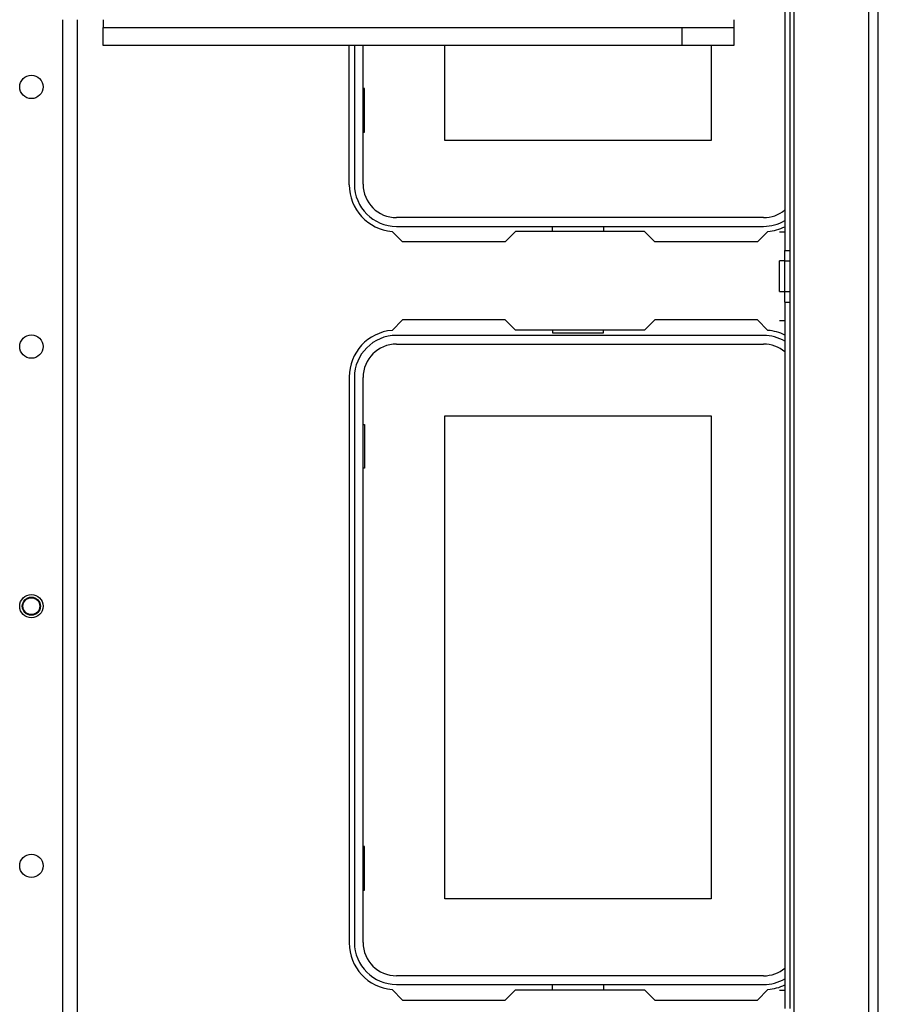
# Model space of a CAD drawing. Extents: x -267 to 47, y -61 to 168.
# Drawn here: x -144 to -137, y -32 to -25 of the extents above; entities that cross this region are included whole.
import ezdxf

# ---------------------------------------------------------------- set-up
doc = ezdxf.new("R2010")
doc.units = 0
doc.header["$MEASUREMENT"] = 0
doc.layers.add('TFR-TRI', color=7, linetype='CONTINUOUS')

msp = doc.modelspace()

# ---------------------------------------------------------------- linework, layer by layer
at = {"layer": 'TFR-TRI', "color": 30, "linetype": 'CONTINUOUS'}
for p, q in [((-137.2176, -58.201), (-137.2176, -20.1931)), ((-137.1468, -58.201), (-137.1468, -20.1931)), ((-137.7846, -57.4136), (-137.7846, -20.9805)), ((-137.8554, -22.0829), (-137.8554, -26.7571)), ((-137.8161, -26.7571), (-137.8161, -22.0829)), ((-141.1586, -26.2601), (-141.1586, -25.2049)), ((-140.7535, -26.6931), (-140.8334, -26.6132)), ((-139.8972, -26.6144), (-139.9759, -26.6931)), ((-138.92, -26.6144), (-139.8972, -26.6144)), ((-138.8413, -26.6931), (-138.92, -26.6144)), ((-137.9838, -26.6132), (-138.0637, -26.6931)), ((-137.8948, -26.6173), (-137.8554, -26.6173)), ((-139.9759, -26.6931), (-140.7535, -26.6931)), ((-138.0637, -26.6931), (-138.8413, -26.6931)), ((-137.8554, -26.8358), (-137.8554, -26.7571)), ((-137.8554, -26.7571), (-137.8161, -26.7571)), ((-137.8161, -26.8358), (-137.8161, -26.7571)), ((-137.8554, -26.8358), (-137.8948, -26.8358)), ((-137.8948, -26.8702), (-137.8948, -26.8358)), ((-137.8948, -26.953), (-137.8948, -26.8702)), ((-137.8554, -27.0701), (-137.8554, -26.8358)), ((-137.8554, -26.8358), (-137.8161, -26.8358)), ((-137.8161, -27.0701), (-137.8161, -26.8358)), ((-137.8948, -27.0358), (-137.8948, -26.953)), ((-137.8948, -27.0701), (-137.8948, -27.0358)), ((-137.8948, -27.0701), (-137.8554, -27.0701)), ((-137.8554, -27.1489), (-137.8554, -27.0701)), ((-137.8554, -27.0701), (-137.8161, -27.0701)), ((-137.8161, -27.1489), (-137.8161, -27.0701)), ((-137.8554, -27.1489), (-137.8554, -32.5051)), ((-137.8554, -27.1489), (-137.8161, -27.1489)), ((-137.8161, -32.5051), (-137.8161, -27.1489)), ((-140.7535, -27.2837), (-140.8334, -27.3636)), ((-139.9759, -27.2837), (-140.7535, -27.2837)), ((-139.8972, -27.3624), (-139.9759, -27.2837)), ((-138.8413, -27.2837), (-138.92, -27.3624)), ((-138.0637, -27.2837), (-138.8413, -27.2837)), ((-137.9838, -27.3636), (-138.0637, -27.2837)), ((-137.8948, -27.2886), (-137.8554, -27.2886)), ((-138.92, -27.3624), (-139.8972, -27.3624)), ((-141.1586, -27.7168), (-141.1586, -32.0081)), ((-140.8334, -32.3612), (-140.7535, -32.4412)), ((-139.9759, -32.4412), (-139.8972, -32.3624)), ((-139.8972, -32.3624), (-138.92, -32.3624)), ((-138.92, -32.3624), (-138.8413, -32.4412)), ((-138.0637, -32.4412), (-137.9838, -32.3612)), ((-137.8948, -32.3654), (-137.8554, -32.3654)), ((-140.7535, -32.4412), (-139.9759, -32.4412)), ((-138.8413, -32.4412), (-138.0637, -32.4412))]:
    msp.add_line(p, q, dxfattribs=at)
at = {"layer": 'TFR-TRI', "color": 152, "linetype": 'CONTINUOUS'}
for p, q in [((-143.3325, -25.0082), (-143.3325, -57.4927)), ((-143.2223, -25.0082), (-143.2223, -57.4927))]:
    msp.add_line(p, q, dxfattribs=at)
at = {"layer": 'TFR-TRI', "color": 163, "linetype": 'CONTINUOUS'}
for p, q in [((-143.0254, -25.0081), (-143.0254, -25.0499)), ((-143.0254, -25.0499), (-143.0254, -25.0672)), ((-143.0254, -25.2049), (-143.0254, -25.0672)), ((-143.0254, -25.0672), (-138.635, -25.0672)), ((-138.635, -25.0672), (-138.2413, -25.0672)), ((-138.635, -25.2049), (-138.635, -25.0672)), ((-138.2413, -25.0081), (-138.2413, -25.0499)), ((-138.2413, -25.0499), (-138.2413, -25.0672)), ((-138.2413, -25.0672), (-138.2413, -25.2049)), ((-138.635, -25.2049), (-143.0254, -25.2049)), ((-138.2413, -25.2049), (-138.635, -25.2049))]:
    msp.add_line(p, q, dxfattribs=at)
at = {"layer": 'TFR-TRI', "color": 12, "linetype": 'CONTINUOUS'}
for p, q in [((-141.1192, -25.2049), (-141.1192, -26.2561)), ((-141.0533, -26.2561), (-141.0533, -25.2049)), ((-138.0169, -26.5091), (-140.8003, -26.5091)), ((-140.8003, -26.575), (-138.0169, -26.575)), ((-139.6173, -26.6144), (-139.6173, -26.575)), ((-139.2293, -26.575), (-139.2293, -26.6144)), ((-139.6173, -27.3624), (-139.6173, -27.3821)), ((-139.6173, -27.3821), (-139.2293, -27.3821)), ((-139.2293, -27.3821), (-139.2293, -27.3624)), ((-138.0169, -27.4018), (-140.8003, -27.4018)), ((-140.8003, -27.4677), (-138.0169, -27.4677)), ((-141.1192, -27.7207), (-141.1192, -32.0042)), ((-141.0533, -32.0042), (-141.0533, -27.7207)), ((-138.0169, -32.2571), (-140.8003, -32.2571)), ((-140.8003, -32.3231), (-138.0169, -32.3231)), ((-139.6173, -32.3624), (-139.6173, -32.3231)), ((-139.2293, -32.3231), (-139.2293, -32.3624))]:
    msp.add_line(p, q, dxfattribs=at)
at = {"layer": 'TFR-TRI', "color": 215, "linetype": 'CONTINUOUS'}
for p, q in [((-140.4333, -25.9247), (-140.4333, -25.2049)), ((-138.4133, -25.2049), (-138.4133, -25.9247)), ((-141.0433, -25.5297), (-141.0533, -25.5297)), ((-141.0433, -25.8597), (-141.0433, -25.5297)), ((-141.0533, -25.8597), (-141.0433, -25.8597)), ((-138.4133, -25.9247), (-140.4333, -25.9247)), ((-140.4333, -28.0127), (-138.4133, -28.0127)), ((-140.4333, -31.6727), (-140.4333, -28.0127)), ((-138.4133, -28.0127), (-138.4133, -31.6727)), ((-141.0533, -28.0777), (-141.0433, -28.0777)), ((-141.0433, -28.0777), (-141.0433, -28.4077)), ((-141.0433, -28.4077), (-141.0533, -28.4077)), ((-141.0433, -31.2777), (-141.0533, -31.2777)), ((-141.0433, -31.6077), (-141.0433, -31.2777)), ((-141.0533, -31.6077), (-141.0433, -31.6077)), ((-138.4133, -31.6727), (-140.4333, -31.6727))]:
    msp.add_line(p, q, dxfattribs=at)
at = {"layer": 'TFR-TRI', "color": 152, "linetype": 'CONTINUOUS'}
for centre in [(-143.5687, -25.5179), (-143.5687, -27.4864), (-143.5687, -29.4549), (-143.5687, -31.4235)]:
    msp.add_circle(centre, 0.0886, dxfattribs=at)
at = {"layer": 'TFR-TRI', "color": 3, "linetype": 'CONTINUOUS'}
for radius in [0.0689, 0.064]:
    msp.add_circle((-143.5687, -29.4549), radius, dxfattribs=at)
at = {"layer": 'TFR-TRI', "color": 30, "linetype": 'CONTINUOUS'}
for centre, start, end in [((-140.8043, -26.2601), 180, 265.28039), ((-138.0129, -26.2601), 274.71961, 296.38882), ((-140.8043, -27.7168), 94.71961, 180), ((-138.0129, -27.7168), 63.61118, 85.28039), ((-140.8043, -32.0081), 180, 265.28039), ((-138.0129, -32.0081), 274.71961, 296.38882)]:
    msp.add_arc(centre, 0.3543, start, end, dxfattribs=at)
at = {"layer": 'TFR-TRI', "color": 12, "linetype": 'CONTINUOUS'}
for centre, radius, start, end in [((-140.8003, -26.2561), 0.3189, 180, 270), ((-140.8003, -26.2561), 0.253, 180, 270), ((-138.0169, -26.2561), 0.253, 270, 309.65344), ((-138.0169, -26.2561), 0.3189, 270, 300.41016), ((-140.8003, -27.7207), 0.3189, 90, 180), ((-140.8003, -27.7207), 0.253, 90, 180), ((-138.0169, -27.7207), 0.3189, 59.58984, 90), ((-138.0169, -27.7207), 0.253, 50.34656, 90), ((-140.8003, -32.0042), 0.3189, 180, 270), ((-140.8003, -32.0042), 0.253, 180, 270), ((-138.0169, -32.0042), 0.253, 270, 309.65344), ((-138.0169, -32.0042), 0.3189, 270, 300.41016)]:
    msp.add_arc(centre, radius, start, end, dxfattribs=at)

doc.saveas('drawing.dxf')
